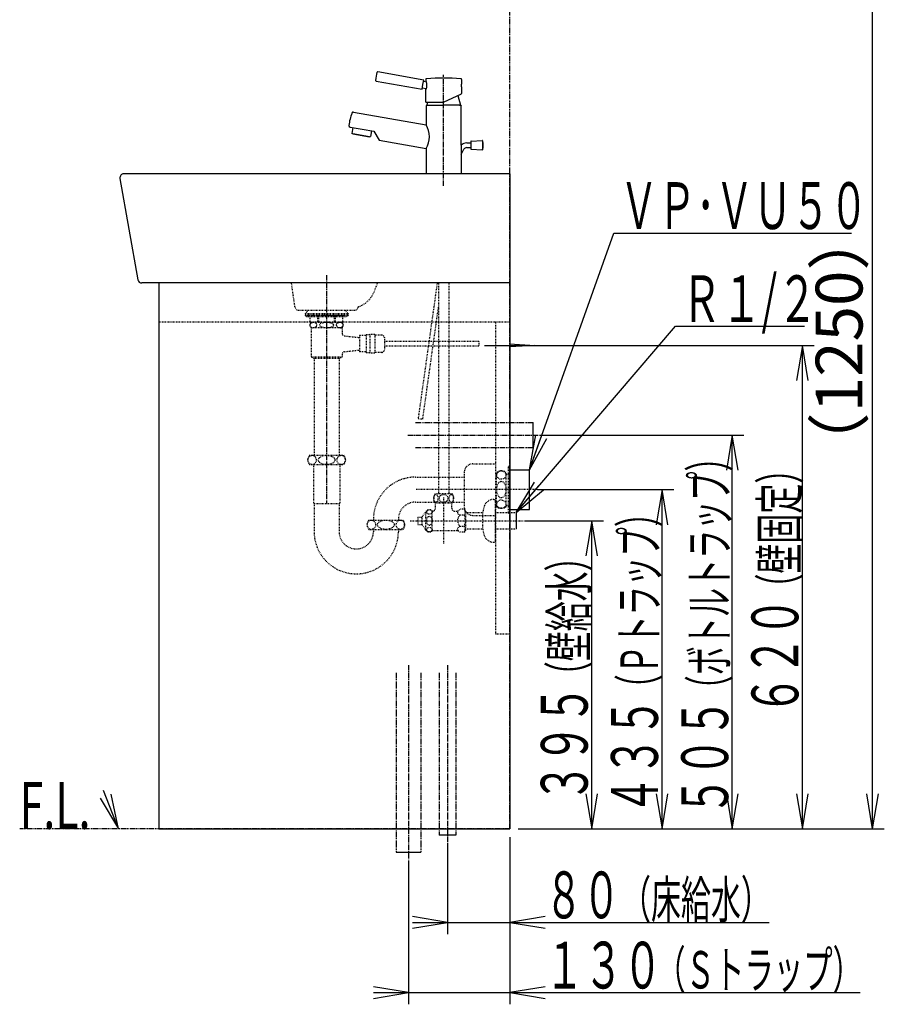
# Model space of a CAD drawing. Extents: x 0 to 2915, y 12 to 4086.
# Drawn here: x 1806 to 2915, y 792 to 2055 of the extents above; entities that cross this region are included whole.
import ezdxf
from ezdxf.enums import TextEntityAlignment as Align

# ---------------------------------------------------------------- set-up
doc = ezdxf.new("R2010")
doc.units = 0
for name, pattern in [('EXLTYPE2', [2, 1, -1]), ('EXLTYPE3', [10, 7, -1, 1, -1]), ('EXLTYPE4', [12, 7, -1, 1, -1, 1, -1])]:
    doc.linetypes.add(name, pattern=pattern)
doc.layers.get('0').update_dxf_attribs({"linetype": 'CONTINUOUS'})
doc.layers.get('DEFPOINTS').update_dxf_attribs({"linetype": 'CONTINUOUS'})
doc.layers.add('化粧台', color=7, linetype='CONTINUOUS')
doc.layers.add('寸法', color=7, linetype='CONTINUOUS')
doc.styles.add('EXCADDIM1', font='monotxt', dxfattribs={"width": 0.84, "bigfont": 'extfont'})
doc.styles.add('EXCADSTD', font='monotxt', dxfattribs={"bigfont": 'extfont'})
doc.styles.get("Standard").update_dxf_attribs({"font": 'monotxt', "bigfont": 'extfont'})
doc.dimstyles.new('ISO-25', dxfattribs={"dimtxt": 2.5, "dimasz": 2.5, "dimexe": 1.25, "dimexo": 0.625, "dimtad": 1, "dimtxsty": 'STANDARD', "dimcen": 2.5, "dimazin": 3, "dimtfac": 1, "dimtmove": 0, "dimatfit": 3})

# ---------------------------------------------------------------- blocks, each defined once
blk = doc.blocks.new('EX_NORM')
at = {"color": 0, "linetype": 'CONTINUOUS'}
for q in [(-1, 0.167), (-1, 0), (-1, -0.167)]:
    blk.add_line((0, 0), q, dxfattribs=at)
blk = doc.blocks.new('*D20')
at = {"layer": 'DEFPOINTS', "color": 0}
for p in [(2467.5, 2267.5), (2900, 2267.5), (2435, 1017.5)]:
    blk.add_point(p, dxfattribs=at)
at = {"layer": '寸法', "color": 3, "linetype": 'CONTINUOUS'}
for p, q in [((2478, 2267.5), (2915, 2267.5)), ((2900, 1062.5), (2900, 2222.5)), ((2445.5, 1017.5), (2915, 1017.5))]:
    blk.add_line(p, q, dxfattribs=at)
at = {"layer": '寸法', "color": 3, "xscale": 44.99999618530273, "yscale": 44.99999618530273, "zscale": 44.99999618530273}
for p, rotation in [((2900, 2267.5), 90), ((2900, 1017.5), 270)]:
    blk.add_blockref('EX_NORM', p, dxfattribs=dict(at, rotation=rotation))
at = {"layer": '寸法', "color": 2, "insert": (2864.8, 1642.5), "char_height": 60, "attachment_point": 5, "rotation": 90, "style": 'EXCADDIM1'}
blk.add_mtext('（1250）', dxfattribs=at)

msp = doc.modelspace()

# ---------------------------------------------------------------- linework, layer by layer
at = {"layer": '化粧台', "color": 6, "linetype": 'EXLTYPE4'}
for p, q in [((2435, 1017.5), (2435, 3056.5)), ((2314, 1538.5), (2465, 1538.5)), ((2314, 1506.5), (2465, 1506.5)), ((2289, 1217.5), (2289, 987.5)), ((2321, 1217.5), (2321, 987.5)), ((2344.5, 1217.5), (2344.5, 1009.5)), ((2365.5, 1217.5), (2365.5, 1009.5)), ((2435, 1017.5), (1806.5, 1017.5))]:
    msp.add_line(p, q, dxfattribs=at)
at = {"layer": '化粧台', "color": 2, "linetype": 'CONTINUOUS'}
for p, q in [((2324.444, 1977.743), (2265.778, 1988.088)), ((2263.562, 1976.293), (2322.36, 1965.926)), ((2322.36, 1965.926), (2323.402, 1971.834)), ((2323.402, 1971.834), (2324.444, 1977.743)), ((2328.127, 1975.063), (2324.097, 1975.774)), ((2327, 1978.39), (2327, 1975.262)), ((2327, 1975.871), (2327.938, 1975.706)), ((2327, 1975.871), (2327.938, 1975.706)), ((2373, 1978.39), (2373, 1972.2)), ((2322.707, 1967.895), (2328.11, 1966.943)), ((2327, 1949.2), (2327, 1967.138)), ((2327, 1966.529), (2327.938, 1966.364)), ((2327, 1966.529), (2327.938, 1966.364)), ((2350, 1949.2), (2372.732, 1959.8)), ((2368.183, 1957.679), (2371.5, 1945.3)), ((2372.804, 1969.2), (2372.804, 1960.385)), ((2327, 1949.2), (2350, 1949.2)), ((2328, 1945.3), (2327.5, 1944.8)), ((2327.5, 1944.8), (2327.5, 1920.238)), ((2328, 1945.3), (2350, 1945.3)), ((2329.545, 1949.2), (2328.5, 1945.3)), ((2328.5, 1945.3), (2329.7, 1945.3)), ((2371.5, 1945.3), (2350, 1945.3)), ((2370.4, 1945.3), (2372, 1945.3)), ((2372, 1945.3), (2372.5, 1944.8)), ((2372.5, 1894.057), (2372.5, 1944.8)), ((2234.59, 1936.62), (2327.5, 1920.238)), ((2230.101, 1917.315), (2245.634, 1914.576)), ((2233.816, 1916.66), (2232.523, 1909.326)), ((2233.407, 1908.584), (2232.523, 1909.326)), ((2233.407, 1908.584), (2232.523, 1909.326)), ((2255.073, 1904.764), (2233.407, 1908.584)), ((2233.407, 1908.584), (2255.073, 1904.764)), ((2245.634, 1914.576), (2260.406, 1911.972)), ((2257.451, 1912.492), (2256.158, 1905.159)), ((2260.406, 1911.972), (2267.178, 1900.411)), ((2255.073, 1904.764), (2256.158, 1905.159)), ((2255.073, 1904.764), (2256.158, 1905.159)), ((2267.178, 1900.411), (2327.5, 1889.775)), ((2372.5, 1894.057), (2372.5, 1857.5)), ((2379.655, 1897.072), (2384.84, 1897.072)), ((2384.84, 1898.798), (2384.84, 1894.072)), ((2384.84, 1894.072), (2384.84, 1889.345)), ((2385.313, 1899.297), (2399.458, 1900.06)), ((2399.84, 1899.913), (2399.84, 1888.231)), ((2327.5, 1889.775), (2327.5, 1858)), ((2327.5, 1889.775), (2327.5, 1857.5)), ((2372.5, 1882.134), (2376.124, 1888.95)), ((2379.655, 1891.072), (2384.84, 1891.072)), ((2385.313, 1888.846), (2399.458, 1888.084)), ((2435, 1857.5), (1940, 1857.5)), ((2435, 1857.5), (2435, 1717.5)), ((1935.076, 1851.629), (1958.076, 1721.629)), ((2435, 1717.5), (1963, 1717.5)), ((1985, 1717.5), (1985, 1017.5)), ((2435, 1717.5), (2435, 1017.5)), ((1985, 1017.5), (2435, 1017.5))]:
    msp.add_line(p, q, dxfattribs=at)
at = {"layer": '化粧台', "color": 6, "linetype": 'EXLTYPE3'}
for p, q in [((2350, 1842), (2350, 1984.421)), ((2200, 1727.5), (2200, 1434.5)), ((2304, 1522.5), (2475, 1522.5)), ((2305, 1227.5), (2305, 977.5)), ((2355, 1227.5), (2355, 999.5))]:
    msp.add_line(p, q, dxfattribs=at)
at = {"layer": '化粧台', "color": 6, "linetype": 'EXLTYPE2'}
for p, q in [((2159.387, 1686.793), (2155, 1717.5)), ((2261.36, 1707.099), (2265.391, 1717.5)), ((2341.744, 1717.5), (2317.325, 1543.752)), ((2343.5, 1717.5), (2343.5, 1447.2)), ((2356.5, 1717.5), (2356.5, 1447.2)), ((2164.336, 1682.5), (2235.664, 1682.5)), ((2164.336, 1682.5), (2178.5, 1682.5)), ((2176.912, 1682.5), (2172.5, 1678.333)), ((2223.088, 1682.5), (2227.5, 1678.333)), ((2323.267, 1542.917), (2343.5, 1686.885)), ((1985, 1667.5), (2435, 1667.5)), ((2172.5, 1678.333), (2227.5, 1678.333)), ((2172.5, 1678.333), (2172.5, 1675.833)), ((2172.5, 1676.833), (2227.5, 1676.833)), ((2172.5, 1676.833), (2227.5, 1676.833)), ((2172.5, 1675.833), (2227.5, 1675.833)), ((2174, 1674.333), (2174, 1675.833)), ((2174, 1675.833), (2226, 1675.833)), ((2174, 1674.333), (2226, 1674.333)), ((2179.032, 1667.333), (2179.032, 1674.333)), ((2179.032, 1667.333), (2220.968, 1667.333)), ((2218, 1667), (2182, 1667)), ((2182.5, 1667.333), (2182.5, 1667)), ((2188.677, 1667.333), (2188.677, 1674.333)), ((2189.935, 1667.333), (2189.935, 1674.333)), ((2210.065, 1667.333), (2210.065, 1674.333)), ((2211.323, 1667.333), (2211.323, 1674.333)), ((2217.5, 1667.333), (2217.5, 1667)), ((2220.968, 1667.333), (2220.968, 1674.333)), ((2226, 1674.333), (2226, 1675.833)), ((2227.5, 1678.333), (2227.5, 1675.833)), ((2416.4, 1667.5), (2416.4, 1267.5)), ((2220, 1660), (2180, 1660)), ((2180, 1660), (2180, 1622.5)), ((2220, 1660), (2220, 1652.678)), ((2222.661, 1649.698), (2242, 1647.5)), ((2242, 1650), (2242, 1629)), ((2250.5, 1650), (2242, 1650)), ((2255.5, 1651), (2250.5, 1651)), ((2250.5, 1651), (2250.5, 1628)), ((2262, 1651.5), (2255.5, 1651.5)), ((2255.5, 1651.5), (2255.5, 1627.5)), ((2262, 1651.5), (2262, 1627.5)), ((2271, 1650.5), (2262, 1650.5)), ((2274, 1647.5), (2274, 1631.5)), ((2395, 1642.5), (2274, 1642.5)), ((2395, 1642.5), (2395, 1636.5)), ((2222.661, 1629.302), (2242, 1631.5)), ((2250.5, 1629), (2242, 1629)), ((2395, 1636.5), (2274, 1636.5)), ((2184, 1620.5), (2180, 1622.5)), ((2220, 1622.5), (2180, 1622.5)), ((2216, 1620.5), (2184, 1620.5)), ((2184.125, 1620.5), (2184.125, 1496.5)), ((2215.875, 1620.5), (2215.875, 1496.5)), ((2216, 1620.5), (2220, 1622.5)), ((2220, 1626.322), (2220, 1622.5)), ((2255.5, 1628), (2250.5, 1628)), ((2262, 1627.5), (2255.5, 1627.5)), ((2271, 1628.5), (2262, 1628.5)), ((2317.325, 1543.752), (2323.267, 1542.917)), ((2178, 1496.5), (2222, 1496.5)), ((2178, 1484.5), (2222, 1484.5)), ((2183.25, 1484.5), (2183.25, 1435.275)), ((2216.75, 1484.5), (2216.75, 1435.275)), ((2387.403, 1485.5), (2416.4, 1485.5)), ((2416.4, 1485.5), (2416.4, 1419.5)), ((2433, 1422.5), (2433, 1482.5)), ((2433, 1482.5), (2435, 1482.5)), ((2435, 1422.5), (2435, 1482.5)), ((2314, 1468.5), (2376.4, 1468.5)), ((2376.4, 1474.497), (2376.4, 1430.503)), ((2418, 1430.5), (2418, 1474.5)), ((2430, 1430.5), (2430, 1474.5)), ((2430, 1472.5), (2433, 1472.5)), ((2470, 1452.5), (2314, 1452.5)), ((2360.97, 1447.2), (2339.03, 1447.2)), ((2350, 1442.5), (2350, 1382.5)), ((2414.4, 1440), (2416.4, 1440)), ((2416.4, 1385), (2416.4, 1440)), ((2183.25, 1435.275), (2184, 1434.525)), ((2184, 1434.9), (2216, 1434.9)), ((2184, 1434.525), (2184, 1398.5)), ((2216.75, 1435.275), (2216, 1434.525)), ((2216, 1434.525), (2216, 1398.5)), ((2314, 1436.5), (2376.4, 1436.5)), ((2360.97, 1435.2), (2339.03, 1435.2)), ((2339.5, 1428.5), (2339.5, 1435.2)), ((2360.5, 1428.5), (2360.5, 1435.2)), ((2376.573, 1427.222), (2371, 1427.222)), ((2378, 1424.75), (2376.573, 1427.222)), ((2430, 1432.5), (2433, 1432.5)), ((2317, 1417.25), (2322.6, 1417.25)), ((2317, 1417.25), (2317, 1407.75)), ((2322.6, 1417.8), (2327.343, 1424.574)), ((2322.6, 1407.2), (2322.6, 1417.8)), ((2327.343, 1400.426), (2327.343, 1424.574)), ((2335.5, 1399.75), (2335.5, 1425.25)), ((2335.5, 1425), (2336, 1425)), ((2364, 1425), (2366.106, 1425)), ((2376.573, 1419.861), (2371, 1419.861)), ((2378, 1424.75), (2378, 1400.25)), ((2378, 1423), (2400.4, 1423)), ((2387.403, 1419.5), (2416.4, 1419.5)), ((2400.4, 1401.75), (2400.4, 1423.25)), ((2416.4, 1423), (2443, 1423)), ((2433, 1422.5), (2435, 1422.5)), ((2254, 1413.5), (2298, 1413.5)), ((2254, 1401.5), (2298, 1401.5)), ((2260, 1401.5), (2260, 1398.5)), ((2292, 1401.5), (2292, 1398.5)), ((2307, 1412.5), (2453, 1412.5)), ((2317, 1407.75), (2322.6, 1407.75)), ((2322.6, 1407.2), (2327.343, 1400.426)), ((2376.573, 1405.139), (2371, 1405.139)), ((2378, 1402), (2400.4, 1402)), ((2416.4, 1402), (2443, 1402)), ((2335.5, 1400), (2366.106, 1400)), ((2376.573, 1397.778), (2371, 1397.778)), ((2378, 1400.25), (2376.573, 1397.778)), ((2414.4, 1385), (2416.4, 1385)), ((2416.4, 1267.5), (2435, 1267.5))]:
    msp.add_line(p, q, dxfattribs=at)
at = {"layer": '化粧台', "color": 6, "linetype": 'CONTINUOUS'}
for p, q in [((2402.5, 1637.5), (2476.9, 1637.5)), ((2434.4, 1639.5), (2466.9, 1637.5)), ((2466.9, 1637.5), (2434.4, 1635.5)), ((2465, 1506.5), (2465, 1538.5)), ((2435, 1478), (2460, 1478)), ((2460, 1427), (2460, 1478)), ((2435, 1427), (2460, 1427)), ((2443, 1423), (2443, 1402)), ((2365.5, 1009.5), (2344.5, 1009.5)), ((2289, 987.5), (2321, 987.5))]:
    msp.add_line(p, q, dxfattribs=at)
at = {"layer": '化粧台', "color": 3, "linetype": 'CONTINUOUS'}
for p, q in [((1933, 1017.5), (1923.724, 1062.168)), ((1909.739, 1056.745), (1933, 1017.5))]:
    msp.add_line(p, q, dxfattribs=at)
at = {"layer": '化粧台', "color": 2, "linetype": 'CONTINUOUS', "flags": 128}
for points in [[(2372.804, 1969.2), (2372.804, 1969.208), (2372.804, 1969.231), (2372.804, 1969.267), (2372.804, 1969.313), (2372.805, 1969.369), (2372.806, 1969.432), (2372.807, 1969.5), (2372.807, 1969.571), (2372.809, 1969.643), (2372.81, 1969.715), (2372.811, 1969.784), (2372.812, 1969.847), (2372.814, 1969.906), (2372.815, 1969.962), (2372.817, 1970.015), (2372.819, 1970.065), (2372.821, 1970.114), (2372.823, 1970.162), (2372.825, 1970.208), (2372.827, 1970.255), (2372.83, 1970.301), (2372.832, 1970.349), (2372.835, 1970.393), (2372.837, 1970.439), (2372.84, 1970.485), (2372.843, 1970.532), (2372.845, 1970.579), (2372.848, 1970.627), (2372.851, 1970.675), (2372.855, 1970.723), (2372.858, 1970.772), (2372.861, 1970.82), (2372.864, 1970.868), (2372.868, 1970.91), (2372.871, 1970.952), (2372.874, 1970.994), (2372.877, 1971.035), (2372.881, 1971.077), (2372.884, 1971.118), (2372.887, 1971.159), (2372.891, 1971.2), (2372.895, 1971.24), (2372.898, 1971.281), (2372.902, 1971.322), (2372.905, 1971.355), (2372.908, 1971.388), (2372.911, 1971.422), (2372.915, 1971.455), (2372.918, 1971.489), (2372.921, 1971.522), (2372.925, 1971.556), (2372.928, 1971.59), (2372.932, 1971.624), (2372.936, 1971.659), (2372.939, 1971.694), (2372.942, 1971.721), (2372.945, 1971.747), (2372.948, 1971.774), (2372.951, 1971.8), (2372.954, 1971.827), (2372.957, 1971.852), (2372.96, 1971.878), (2372.963, 1971.903), (2372.966, 1971.927), (2372.969, 1971.951), (2372.972, 1971.973), (2372.973, 1971.987), (2372.975, 1972), (2372.976, 1972.013), (2372.978, 1972.027), (2372.98, 1972.041), (2372.982, 1972.055), (2372.983, 1972.071), (2372.986, 1972.087), (2372.988, 1972.105), (2372.99, 1972.124), (2372.993, 1972.145), (2372.994, 1972.152), (2372.995, 1972.159), (2372.996, 1972.166), (2372.997, 1972.173), (2372.997, 1972.179), (2372.998, 1972.185), (2372.999, 1972.19), (2372.999, 1972.194), (2373, 1972.197), (2373, 1972.199), (2373, 1972.2)], [(2372.732, 1959.8), (2372.732, 1959.801), (2372.733, 1959.802), (2372.735, 1959.804), (2372.737, 1959.807), (2372.739, 1959.81), (2372.741, 1959.814), (2372.744, 1959.818), (2372.747, 1959.822), (2372.749, 1959.826), (2372.752, 1959.831), (2372.755, 1959.835), (2372.759, 1959.845), (2372.763, 1959.853), (2372.766, 1959.861), (2372.768, 1959.869), (2372.77, 1959.877), (2372.771, 1959.884), (2372.772, 1959.892), (2372.773, 1959.899), (2372.774, 1959.906), (2372.774, 1959.913), (2372.775, 1959.92), (2372.775, 1959.931), (2372.777, 1959.943), (2372.778, 1959.954), (2372.779, 1959.966), (2372.781, 1959.978), (2372.782, 1959.99), (2372.784, 1960.002), (2372.786, 1960.014), (2372.787, 1960.025), (2372.789, 1960.037), (2372.79, 1960.048), (2372.792, 1960.062), (2372.793, 1960.076), (2372.794, 1960.089), (2372.796, 1960.102), (2372.796, 1960.116), (2372.797, 1960.13), (2372.798, 1960.144), (2372.799, 1960.159), (2372.799, 1960.175), (2372.8, 1960.191), (2372.8, 1960.209), (2372.801, 1960.23), (2372.801, 1960.251), (2372.802, 1960.273), (2372.802, 1960.294), (2372.802, 1960.315), (2372.803, 1960.334), (2372.803, 1960.351), (2372.803, 1960.365), (2372.803, 1960.376), (2372.803, 1960.383), (2372.804, 1960.385)]]:
    msp.add_lwpolyline(points, dxfattribs=at)
at = {"layer": '化粧台', "color": 6, "linetype": 'EXLTYPE2', "flags": 128}
for points in [[(2178.585, 1663.5), (2178.597, 1663.234), (2178.632, 1662.977), (2178.686, 1662.735), (2178.757, 1662.51), (2178.853, 1662.278), (2178.961, 1662.068), (2179.079, 1661.88), (2179.308, 1661.588), (2179.553, 1661.346), (2179.806, 1661.147), (2180.197, 1660.905), (2180.597, 1660.721), (2181.002, 1660.585), (2181.411, 1660.488), (2181.822, 1660.422), (2182.232, 1660.377), (2182.822, 1660.341), (2183.411, 1660.341), (2184.001, 1660.377), (2184.614, 1660.457), (2185.225, 1660.595), (2185.562, 1660.704), (2185.897, 1660.843), (2186.227, 1661.02), (2186.549, 1661.244), (2186.783, 1661.449), (2187.007, 1661.694), (2187.149, 1661.885), (2187.283, 1662.102), (2187.403, 1662.346), (2187.494, 1662.587), (2187.568, 1662.851), (2187.613, 1663.1), (2187.637, 1663.361), (2187.64, 1663.5), (2187.628, 1663.766), (2187.593, 1664.023), (2187.539, 1664.265), (2187.468, 1664.49), (2187.372, 1664.722), (2187.264, 1664.932), (2187.146, 1665.12), (2186.917, 1665.412), (2186.672, 1665.654), (2186.419, 1665.853), (2186.028, 1666.095), (2185.628, 1666.279), (2185.223, 1666.415), (2184.814, 1666.512), (2184.403, 1666.578), (2183.993, 1666.623), (2183.403, 1666.659), (2182.814, 1666.659), (2182.224, 1666.623), (2181.611, 1666.543), (2181, 1666.405), (2180.663, 1666.296), (2180.328, 1666.157), (2179.998, 1665.98), (2179.676, 1665.756), (2179.442, 1665.551), (2179.218, 1665.306), (2179.076, 1665.115), (2178.942, 1664.898), (2178.822, 1664.654), (2178.731, 1664.413), (2178.657, 1664.149), (2178.612, 1663.9), (2178.588, 1663.639), (2178.585, 1663.5)], [(2200, 1660.338), (2200.584, 1660.342), (2201.168, 1660.354), (2201.752, 1660.375), (2202.336, 1660.407), (2202.919, 1660.45), (2203.5, 1660.505), (2204.215, 1660.592), (2204.928, 1660.706), (2205.634, 1660.855), (2206.326, 1661.049), (2207, 1661.295), (2207.441, 1661.499), (2207.864, 1661.74), (2208.254, 1662.027), (2208.51, 1662.269), (2208.733, 1662.541), (2208.857, 1662.744), (2208.956, 1662.961), (2209.022, 1663.189), (2209.054, 1663.439), (2209.043, 1663.691), (2208.99, 1663.936), (2208.9, 1664.171), (2208.721, 1664.475), (2208.496, 1664.746), (2208.22, 1665.002), (2207.915, 1665.226), (2207.592, 1665.421), (2207.087, 1665.669), (2206.561, 1665.873), (2206.022, 1666.04), (2205.475, 1666.178), (2204.98, 1666.281), (2204.483, 1666.368), (2203.982, 1666.441), (2203.48, 1666.5), (2202.976, 1666.548), (2202.471, 1666.585), (2201.966, 1666.614), (2201.46, 1666.636), (2200.771, 1666.656), (2200.082, 1666.664), (2199.392, 1666.66), (2198.703, 1666.643), (2198.014, 1666.613), (2197.326, 1666.569), (2196.519, 1666.499), (2195.713, 1666.401), (2194.912, 1666.265), (2194.124, 1666.082), (2193.353, 1665.841), (2192.847, 1665.639), (2192.36, 1665.395), (2191.905, 1665.099), (2191.62, 1664.861), (2191.366, 1664.59), (2191.219, 1664.386), (2191.098, 1664.166), (2191.008, 1663.932), (2190.956, 1663.684), (2190.946, 1663.43), (2190.98, 1663.179), (2191.054, 1662.936), (2191.201, 1662.643), (2191.394, 1662.376), (2191.626, 1662.133), (2191.885, 1661.916), (2192.163, 1661.724), (2192.581, 1661.487), (2193.018, 1661.287), (2193.47, 1661.117), (2193.93, 1660.974), (2194.663, 1660.791), (2195.407, 1660.65), (2196.157, 1660.544), (2196.91, 1660.465), (2197.424, 1660.424), (2197.939, 1660.391), (2198.454, 1660.367), (2198.969, 1660.35), (2199.484, 1660.341), (2200, 1660.338)], [(2212.36, 1663.5), (2212.372, 1663.234), (2212.407, 1662.977), (2212.461, 1662.735), (2212.532, 1662.51), (2212.628, 1662.278), (2212.736, 1662.068), (2212.854, 1661.88), (2213.083, 1661.588), (2213.328, 1661.346), (2213.581, 1661.147), (2213.972, 1660.905), (2214.372, 1660.721), (2214.777, 1660.585), (2215.186, 1660.488), (2215.597, 1660.422), (2216.007, 1660.377), (2216.597, 1660.341), (2217.186, 1660.341), (2217.776, 1660.377), (2218.389, 1660.457), (2219, 1660.595), (2219.337, 1660.704), (2219.672, 1660.843), (2220.002, 1661.02), (2220.324, 1661.244), (2220.558, 1661.449), (2220.782, 1661.694), (2220.924, 1661.885), (2221.058, 1662.102), (2221.178, 1662.346), (2221.269, 1662.587), (2221.343, 1662.851), (2221.388, 1663.1), (2221.412, 1663.361), (2221.415, 1663.5), (2221.403, 1663.766), (2221.368, 1664.023), (2221.314, 1664.265), (2221.243, 1664.49), (2221.147, 1664.722), (2221.039, 1664.932), (2220.921, 1665.12), (2220.692, 1665.412), (2220.447, 1665.654), (2220.194, 1665.853), (2219.803, 1666.095), (2219.403, 1666.279), (2218.998, 1666.415), (2218.589, 1666.512), (2218.178, 1666.578), (2217.768, 1666.623), (2217.178, 1666.659), (2216.589, 1666.659), (2215.999, 1666.623), (2215.386, 1666.543), (2214.775, 1666.405), (2214.438, 1666.296), (2214.103, 1666.157), (2213.773, 1665.98), (2213.451, 1665.756), (2213.217, 1665.551), (2212.993, 1665.306), (2212.851, 1665.115), (2212.717, 1664.898), (2212.597, 1664.654), (2212.506, 1664.413), (2212.432, 1664.149), (2212.387, 1663.9), (2212.363, 1663.639), (2212.36, 1663.5)]]:
    msp.add_lwpolyline(points, dxfattribs=at)
at = {"layer": '化粧台', "color": 3, "linetype": 'CONTINUOUS', "flags": 128}
msp.add_lwpolyline([(1933, 1017.5), (1914, 1066.5)], dxfattribs=at)
at = {"layer": '化粧台', "color": 2, "linetype": 'CONTINUOUS'}
for centre, radius, start, end in [((2311.301, 1973.924), 48.72, 163.755903, 176.04101), ((2265.449, 1987.126), 1.016, 71.101987, 155.193828), ((2263.699, 1977.286), 1.002, 179.882848, 262.142078), ((2328, 1978.39), 1, 94.219556, 180), ((2350, 1680.2), 300, 85.780444, 94.219556), ((2313.254, 1971.035), 15.41, 342.354894, 17.645106), ((2372, 1978.39), 1, 0, 85.780444), ((2305.728, 1908.845), 78, 160.150973, 172.105009), ((2234.243, 1934.651), 2, 80, 160.150973), ((2230.448, 1919.285), 2, 172.105009, 260), ((2302.48, 1905.006), 29.291, 328.667979, 31.332021), ((2379.655, 1887.072), 10, 90, 135.687669), ((2385.34, 1898.798), 0.5, 93.085288, 180), ((2399.485, 1899.56), 0.5, 17.701793, 93.085288), ((2382.288, 1894.072), 18.551, 342.298207, 17.701793), ((2379.655, 1887.072), 4, 90, 152), ((2385.34, 1889.345), 0.5, 180, 266.914712), ((2399.485, 1888.583), 0.5, 266.914712, 342.298207), ((1940, 1852.5), 5, 90, 190.033121), ((1963, 1722.5), 5, 190.033121, 270)]:
    msp.add_arc(centre, radius, start, end, dxfattribs=at)
at = {"layer": '化粧台', "color": 6, "linetype": 'EXLTYPE2'}
for centre, radius, start, end in [((2228.709, 1719.706), 35, 289.883894, 338.8865), ((2164.336, 1687.5), 5, 188.130102, 270), ((2235.664, 1687.5), 5, 270, 351.869898), ((2182, 1663.5), 3.5, 90, 270), ((2218, 1663.5), 3.5, 270, 90), ((2223, 1652.678), 3, 180, 263.516926), ((2271, 1647.5), 3, 0, 90), ((2223, 1626.322), 3, 96.483074, 180), ((2271, 1631.5), 3, 270, 0), ((2186, 1490.5), 10, 143.130102, 216.869898), ((2214, 1490.5), 10, 323.130102, 36.869898), ((2387.403, 1474.497), 11.003, 90, 180), ((2314, 1414.5), 54, 90, 181.061094), ((2424, 1466.5), 10, 53.130102, 126.869898), ((2348.25, 1441.2), 11, 146.944269, 213.055731), ((2351.75, 1441.2), 11, 326.944269, 33.055731), ((2414.4, 1427), 13, 90, 156.419163), ((2314, 1414.5), 22, 90, 182.605251), ((2331.725, 1421.25), 5.5, 46.658242, 142.812374), ((2336, 1428.5), 3.5, 270, 0), ((2364, 1428.5), 3.5, 180, 270), ((2366.106, 1431.5), 6.5, 270, 318.84583), ((2387.403, 1430.503), 11.003, 180, 270), ((2425.673, 1422.079), 25.3, 156.419163, 177.348222), ((2424, 1438.5), 10, 233.130102, 306.869898), ((2371.61, 1423.542), 3.731, 149.92776, 260.59025), ((2378.161, 1412.5), 10.27, 134.209728, 225.790272), ((2371.233, 1423.542), 6.485, 325.418579, 25.418579), ((2353.35, 1412.5), 24.361, 342.412046, 17.587954), ((2262, 1407.5), 10, 143.130102, 216.869898), ((2290, 1407.5), 10, 323.130102, 36.869898), ((2371.61, 1401.458), 3.731, 99.40975, 210.07224), ((2371.233, 1401.458), 6.485, 334.581421, 34.581421), ((2425.673, 1402.921), 25.3, 182.651778, 203.580837), ((2238, 1398.5), 54, 180, 0), ((2238, 1398.5), 22, 180, 0), ((2331.725, 1403.75), 5.5, 217.187626, 313.341758), ((2366.106, 1393.5), 6.5, 41.15417, 90), ((2414.4, 1398), 13, 203.580837, 270)]:
    msp.add_arc(centre, radius, start, end, dxfattribs=at)
for centre, major_axis, ratio in [((2181.357, 1490.5), (0, 6), 0.89275427), ((2200, 1490.5), (10.665, 0), 0.56256868), ((2218.643, 1490.5), (0, 6), 0.89275427), ((2424, 1471.143), (-6, 0), 0.89275427), ((2424, 1452.5), (0, 10.665), 0.56256868), ((2340.022, 1441.2), (0, -5.093), 0.54424407), ((2350, 1441.2), (5.506, 0), 0.92502438), ((2359.978, 1441.2), (0, 5.093), 0.54424407), ((2331.725, 1423.795), (-3.491, 0), 0.84642259), ((2424, 1433.857), (-6, 0), 0.89275427), ((2331.725, 1412.5), (0, 5.836), 0.59816232), ((2257.357, 1407.5), (0, 6), 0.89275427), ((2276, 1407.5), (10.665, 0), 0.56256868), ((2294.643, 1407.5), (0, 6), 0.89275427), ((2331.725, 1401.205), (-3.491, 0), 0.84642259)]:
    msp.add_ellipse(centre, major_axis=major_axis, ratio=ratio, dxfattribs=at)
at = {"layer": '寸法', "color": 3, "linetype": 'CONTINUOUS'}
for p, q in [((2477.4, 1637.5), (2825, 1637.5)), ((2810, 1637.5), (2802.5, 1592.5)), ((2810, 1017.5), (2810, 1637.5)), ((2817.5, 1592.5), (2810, 1637.5)), ((2475.5, 1522.5), (2735, 1522.5)), ((2720, 1522.5), (2712.5, 1477.5)), ((2720, 1017.5), (2720, 1522.5)), ((2727.5, 1477.5), (2720, 1522.5)), ((2470.5, 1452.5), (2645, 1452.5)), ((2630, 1452.5), (2622.5, 1407.5)), ((2630, 1017.5), (2630, 1452.5)), ((2637.5, 1407.5), (2630, 1452.5)), ((2453.5, 1412.5), (2555, 1412.5)), ((2540, 1412.5), (2532.5, 1367.5)), ((2540, 1017.5), (2540, 1412.5)), ((2547.5, 1367.5), (2540, 1412.5)), ((2532.5, 1062.5), (2540, 1017.5)), ((2540, 1017.5), (2547.5, 1062.5)), ((2622.5, 1062.5), (2630, 1017.5)), ((2630, 1017.5), (2637.5, 1062.5)), ((2712.5, 1062.5), (2720, 1017.5)), ((2720, 1017.5), (2727.5, 1062.5)), ((2802.5, 1062.5), (2810, 1017.5)), ((2810, 1017.5), (2817.5, 1062.5)), ((2445.5, 1017.5), (2555, 1017.5)), ((2445.5, 1017.5), (2645, 1017.5)), ((2445.5, 1017.5), (2735, 1017.5)), ((2445.5, 1017.5), (2825, 1017.5)), ((2355, 999), (2355, 882.5)), ((2435, 1007), (2435, 882.5)), ((2435, 1007), (2435, 792.5)), ((2305, 977), (2305, 792.5)), ((2355, 897.5), (2310, 905)), ((2310, 897.5), (2767.25, 897.5)), ((2310, 890), (2355, 897.5)), ((2480, 905), (2435, 897.5)), ((2435, 897.5), (2480, 890)), ((2305, 807.5), (2260, 815)), ((2480, 815), (2435, 807.5)), ((2260, 807.5), (2884.25, 807.5)), ((2260, 800), (2305, 807.5)), ((2435, 807.5), (2480, 800))]:
    msp.add_line(p, q, dxfattribs=at)

# ---------------------------------------------------------------- texts
at = {"layer": '化粧台', "color": 2, "linetype": 'CONTINUOUS', "style": 'EXCADSTD', "width": 0.622749}
msp.add_text('F.L.', height=60, dxfattribs=at).set_placement((1806.5, 1017.5), (1897.243, 1017.5), align=Align.FIT)
at = {"layer": '寸法', "color": 2, "linetype": 'CONTINUOUS', "style": 'EXCADSTD'}
for s, height, width, p, p2 in [('ＶＰ･ＶＵ５０', 60, 0.904878, (2575.931, 1786.668), (2893.931, 1786.668)), ('Ｒ１/２', 60, 0.834247, (2655, 1667.25), (2829, 1667.25)), ('８０', 60, 1.020759, (2480, 902.75), (2576.243, 902.75)), ('（床給水）', 48, 0.965517, (2577.5, 902.75), (2769.5, 902.75)), ('１３０', 60, 1.029412, (2480, 812.75), (2630, 812.75)), ('（Ｓトラップ）', 48, 0.939024, (2622.5, 812.75), (2886.5, 812.75))]:
    msp.add_text(s, height=height, dxfattribs=dict(at, width=width)).set_placement(p, p2, align=Align.FIT)
for s, height, width, p, p2 in [('（ボトルトラップ）', 48, 0.924528, (2714.75, 1177), (2714.75, 1513)), ('（壁固定）', 48, 0.965517, (2804.75, 1306.5), (2804.75, 1498.5)), ('（Ｐトラップ）', 48, 0.939024, (2624.75, 1178), (2624.75, 1442)), ('（壁給水）', 48, 0.965517, (2534.75, 1194), (2534.75, 1386)), ('６２０', 60, 1.029412, (2804.75, 1164), (2804.75, 1314)), ('３９５', 60, 1.029412, (2534.75, 1051.5), (2534.75, 1201.5)), ('４３５', 60, 1.029412, (2624.75, 1035.5), (2624.75, 1185.5)), ('５０５', 60, 1.029412, (2714.75, 1034.5), (2714.75, 1184.5))]:
    msp.add_text(s, height=height, rotation=90, dxfattribs=dict(at, width=width)).set_placement(p, p2, align=Align.FIT)

# ---------------------------------------------------------------- dimensions: what is measured, and where the dimension line sits
at = {"layer": '寸法', "color": 3, "linetype": 'CONTINUOUS'}
dim = msp.add_linear_dim(base=(2900, 2267.5), p1=(2435, 1017.5), p2=(2467.5, 2267.5), angle=90, text='（<>）', dimstyle='ISO-25', override={"dimtxt": 59.999996, "dimasz": 44.999996, "dimexe": 15, "dimexo": 10.5, "dimgap": 0, "dimtad": 1, "dimjust": 0, "dimtih": 0, "dimtoh": 0, "dimdec": 0, "dimzin": 0, "dimlunit": 2, "dimtxsty": 'EXCADDIM1', "dimblk1": 'EX_NORM', "dimblk2": 'EX_NORM', "dimsah": 1, "dimse1": 0, "dimse2": 0, "dimclrd": 3, "dimclre": 3, "dimclrt": 2, "dimtmove": 2}, dxfattribs=at)
dim.commit()
dim.dimension.update_dxf_attribs({"geometry": '*D20', "text_midpoint": (2864.75, 1642.5), "dimtype": 160})

# ---------------------------------------------------------------- leaders
for points in [[(2460, 1478), (2568.431, 1781.418), (2872.931, 1781.418)], [(2443, 1423), (2647.5, 1662), (2812.5, 1662)]]:
    msp.add_leader(points, dimstyle='ISO-25', override={"dimasz": 45, "dimldrblk": 'EX_NORM'}, dxfattribs=at)

doc.saveas('drawing.dxf')
